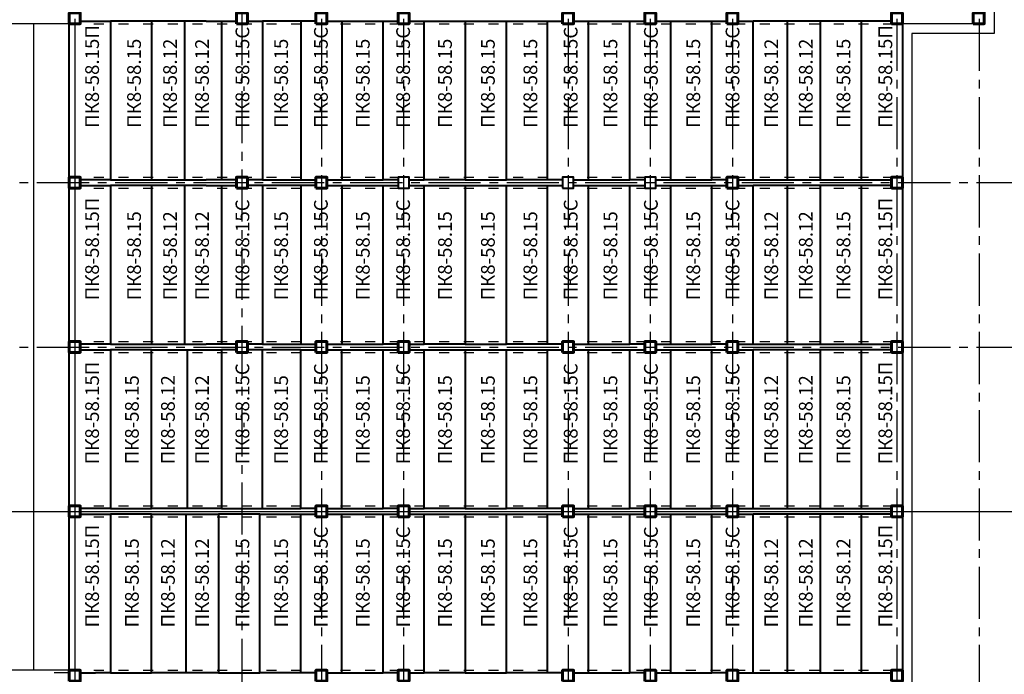
# Model space of a CAD drawing. Units: millimetres. Extents: x -250698 to 911777734, y -969399 to 46713.
# Drawn here: x 262507 to 298438, y -187224 to -163324 of the extents above; entities that cross this region are included whole.
import ezdxf

# ---------------------------------------------------------------- set-up
doc = ezdxf.new("R2010")
doc.units = ezdxf.units.MM
doc.linetypes.add('ACAD_ISO03W100', pattern=[30, 12, -18])
doc.linetypes.add('осевая2', pattern=[28.575, 19.05, -3.175, 3.175, -3.175])
doc.layers.add('вес колонн', color=7, linetype='Continuous', lineweight=60)
doc.layers.add('вес стен', color=7, linetype='Continuous', lineweight=40)
doc.layers.add('осевые', color=250, linetype='Continuous')
doc.styles.get("Standard").update_dxf_attribs({"font": 'isocpeui.ttf'})

msp = doc.modelspace()

# ---------------------------------------------------------------- linework, layer by layer
at = {"transparency": 33554687}
for p, q in [((298067.9921, -138723.9934), (298067.9921, -163823.9934)), ((264317.9921, -163473.9934), (240717.9921, -163473.9934)), ((263017.9921, -187073.9934), (263017.9921, -163473.9934)), ((264517.9921, -163473.9934), (264517.9921, -187073.9934)), ((267317.9921, -163373.9934), (267817.9921, -163373.9934)), ((270417.9921, -163373.9934), (270017.9921, -163373.9934)), ((273717.9921, -163373.9934), (274267.9921, -163373.9934)), ((274267.9921, -163373.9934), (274817.9921, -163373.9934)), ((290767.9921, -163373.9934), (291717.9921, -163373.9934)), ((297717.9921, -163473.9934), (294717.9921, -163473.9934)), ((298067.9921, -163823.9934), (295067.9921, -163823.9934)), ((295067.9921, -163823.9934), (295067.9921, -193823.9934)), ((267317.9921, -169173.9934), (267817.9921, -169173.9934)), ((270817.9921, -169073.9934), (270417.9921, -169073.9934)), ((270417.9921, -169073.9934), (270417.9921, -169173.9934)), ((273717.9921, -169173.9934), (274267.9921, -169173.9934)), ((290767.9921, -169173.9934), (291717.9921, -169173.9934)), ((264317.9921, -169473.9934), (264717.9921, -169473.9934)), ((264717.9921, -169473.9934), (264717.9921, -169373.9934)), ((267317.9921, -169373.9934), (267817.9921, -169373.9934)), ((273317.9921, -169373.9934), (273317.9921, -169373.9934)), ((290767.9921, -169373.9934), (291717.9921, -169373.9934)), ((267317.9921, -175173.9934), (267817.9921, -175173.9934)), ((290767.9921, -175173.9934), (291717.9921, -175173.9934)), ((268817.9921, -175373.9934), (269867.9921, -175373.9934)), ((272567.6006, -175373.9934), (272768.2228, -175373.9934)), ((290767.9921, -175373.9934), (291717.9921, -175373.9934)), ((268817.9921, -181173.9934), (269867.9921, -181173.9934)), ((268817.9921, -181373.9934), (269767.9921, -181373.9934)), ((272561.3465, -181173.9934), (272772.3075, -181173.9934)), ((290767.9921, -181173.9934), (291717.9921, -181173.9934)), ((290767.9921, -181373.9934), (291717.9921, -181373.9934)), ((264317.9921, -187073.9934), (240717.9921, -187073.9934)), ((264317.9921, -187173.9934), (263767.9921, -187173.9934)), ((268817.9921, -187173.9934), (269767.9921, -187173.9934)), ((290767.9921, -187173.9934), (291717.9921, -187173.9934))]:
    msp.add_line(p, q, dxfattribs=at)
at = {"linetype": 'ACAD_ISO03W100', "ltscale": 30, "transparency": 33554687}
for p, q in [((264317.9921, -163473.9934), (294317.9921, -163473.9934)), ((264317.9921, -169073.9934), (294317.9921, -169073.9934)), ((264317.9921, -169473.9934), (294317.9921, -169473.9934)), ((264317.9921, -175073.9934), (294317.9921, -175073.9934)), ((264317.9921, -175473.9934), (294317.9921, -175473.9934)), ((264317.9921, -181073.9934), (294317.9921, -181073.9934)), ((264317.9921, -181473.9934), (294317.9921, -181473.9934)), ((264317.9921, -187073.9934), (294317.9921, -187073.9934))]:
    msp.add_line(p, q, dxfattribs=at)
at = {"layer": 'вес колонн', "transparency": 33554687}
msp.add_line((264317.9921, -163473.9934), (264717.9921, -163473.9934), dxfattribs=at)
for points in [[(264317.9921, -163473.9934), (264717.9921, -163473.9934), (264717.9921, -163073.9934), (264317.9921, -163073.9934), (264317.9921, -163473.9934)], [(270417.9921, -163473.9934), (270817.9921, -163473.9934), (270817.9921, -163073.9934), (270417.9921, -163073.9934), (270417.9921, -163473.9934)], [(273317.9921, -163473.9934), (273717.9921, -163473.9934), (273717.9921, -163073.9934), (273317.9921, -163073.9934), (273317.9921, -163473.9934)], [(276317.9921, -163473.9934), (276717.9921, -163473.9934), (276717.9921, -163073.9934), (276317.9921, -163073.9934), (276317.9921, -163473.9934)], [(282317.9921, -163473.9934), (282717.9921, -163473.9934), (282717.9921, -163073.9934), (282317.9921, -163073.9934), (282317.9921, -163473.9934)], [(285317.9921, -163473.9934), (285717.9921, -163473.9934), (285717.9921, -163073.9934), (285317.9921, -163073.9934), (285317.9921, -163473.9934)], [(288317.9921, -163473.9934), (288717.9921, -163473.9934), (288717.9921, -163073.9934), (288317.9921, -163073.9934), (288317.9921, -163473.9934)], [(294317.9921, -163473.9934), (294717.9921, -163473.9934), (294717.9921, -163073.9934), (294317.9921, -163073.9934), (294317.9921, -163473.9934)], [(297306.7421, -163473.9934), (297706.7421, -163473.9934), (297706.7421, -163073.9934), (297306.7421, -163073.9934), (297306.7421, -163473.9934)], [(264317.9921, -169473.9934), (264717.9921, -169473.9934), (264717.9921, -169073.9934), (264317.9921, -169073.9934), (264317.9921, -169473.9934)], [(270417.9921, -169473.9934), (270817.9921, -169473.9934), (270817.9921, -169073.9934), (270417.9921, -169073.9934), (270417.9921, -169473.9934)], [(273317.9921, -169473.9934), (273717.9921, -169473.9934), (273717.9921, -169073.9934), (273317.9921, -169073.9934), (273317.9921, -169473.9934)], [(288317.9921, -169473.9934), (288717.9921, -169473.9934), (288717.9921, -169073.9934), (288317.9921, -169073.9934), (288317.9921, -169473.9934)], [(294317.9921, -169473.9934), (294717.9921, -169473.9934), (294717.9921, -169073.9934), (294317.9921, -169073.9934), (294317.9921, -169473.9934)], [(264317.9921, -175473.9934), (264717.9921, -175473.9934), (264717.9921, -175073.9934), (264317.9921, -175073.9934), (264317.9921, -175473.9934)], [(270417.9921, -175473.9934), (270817.9921, -175473.9934), (270817.9921, -175073.9934), (270417.9921, -175073.9934), (270417.9921, -175473.9934)], [(273317.9921, -175473.9934), (273717.9921, -175473.9934), (273717.9921, -175073.9934), (273317.9921, -175073.9934), (273317.9921, -175473.9934)], [(276317.9921, -175473.9934), (276717.9921, -175473.9934), (276717.9921, -175073.9934), (276317.9921, -175073.9934), (276317.9921, -175473.9934)], [(282317.9921, -175473.9934), (282717.9921, -175473.9934), (282717.9921, -175073.9934), (282317.9921, -175073.9934), (282317.9921, -175473.9934)], [(285317.9921, -175473.9934), (285717.9921, -175473.9934), (285717.9921, -175073.9934), (285317.9921, -175073.9934), (285317.9921, -175473.9934)], [(288317.9921, -175473.9934), (288717.9921, -175473.9934), (288717.9921, -175073.9934), (288317.9921, -175073.9934), (288317.9921, -175473.9934)], [(294317.9921, -175473.9934), (294717.9921, -175473.9934), (294717.9921, -175073.9934), (294317.9921, -175073.9934), (294317.9921, -175473.9934)], [(264317.9921, -181473.9934), (264717.9921, -181473.9934), (264717.9921, -181073.9934), (264317.9921, -181073.9934), (264317.9921, -181473.9934)], [(273317.9921, -181473.9934), (273717.9921, -181473.9934), (273717.9921, -181073.9934), (273317.9921, -181073.9934), (273317.9921, -181473.9934)], [(276317.9921, -181473.9934), (276717.9921, -181473.9934), (276717.9921, -181073.9934), (276317.9921, -181073.9934), (276317.9921, -181473.9934)], [(282317.9921, -181473.9934), (282717.9921, -181473.9934), (282717.9921, -181073.9934), (282317.9921, -181073.9934), (282317.9921, -181473.9934)], [(285317.9921, -181473.9934), (285717.9921, -181473.9934), (285717.9921, -181073.9934), (285317.9921, -181073.9934), (285317.9921, -181473.9934)], [(288317.9921, -181473.9934), (288717.9921, -181473.9934), (288717.9921, -181073.9934), (288317.9921, -181073.9934), (288317.9921, -181473.9934)], [(294317.9921, -181473.9934), (294717.9921, -181473.9934), (294717.9921, -181073.9934), (294317.9921, -181073.9934), (294317.9921, -181473.9934)], [(264317.9921, -187473.9934), (264717.9921, -187473.9934), (264717.9921, -187073.9934), (264317.9921, -187073.9934), (264317.9921, -187473.9934)], [(273317.9921, -187473.9934), (273717.9921, -187473.9934), (273717.9921, -187073.9934), (273317.9921, -187073.9934), (273317.9921, -187473.9934)], [(276317.9921, -187473.9934), (276717.9921, -187473.9934), (276717.9921, -187073.9934), (276317.9921, -187073.9934), (276317.9921, -187473.9934)], [(282317.9921, -187473.9934), (282717.9921, -187473.9934), (282717.9921, -187073.9934), (282317.9921, -187073.9934), (282317.9921, -187473.9934)], [(285317.9921, -187473.9934), (285717.9921, -187473.9934), (285717.9921, -187073.9934), (285317.9921, -187073.9934), (285317.9921, -187473.9934)], [(288317.9921, -187473.9934), (288717.9921, -187473.9934), (288717.9921, -187073.9934), (288317.9921, -187073.9934), (288317.9921, -187473.9934)], [(294317.9921, -187473.9934), (294717.9921, -187473.9934), (294717.9921, -187073.9934), (294317.9921, -187073.9934), (294317.9921, -187473.9934)]]:
    msp.add_lwpolyline(points, dxfattribs=at)
at = {"layer": 'вес стен', "transparency": 33554687}
for p, q in [((297717.9921, -139073.9934), (297717.9921, -163473.9934)), ((264317.9921, -169073.9934), (264317.9921, -163473.9934)), ((264717.9921, -163473.9934), (264717.9921, -163373.9934)), ((264717.9921, -163373.9934), (265817.9921, -163373.9934)), ((265817.9921, -163373.9934), (265817.9921, -169073.9934)), ((267317.9921, -163373.9934), (265817.9921, -163373.9934)), ((269317.9921, -163373.9934), (267317.9921, -163373.9934)), ((267317.9921, -163373.9934), (267317.9921, -169173.9934)), ((268517.9921, -163373.9934), (268517.9921, -169173.9934)), ((269317.9921, -163373.9934), (270417.9921, -163373.9934)), ((269867.9921, -163373.9934), (269867.9921, -169173.9934)), ((270817.9921, -163373.9934), (271367.9921, -163373.9934)), ((271367.9921, -163373.9934), (271367.9921, -169173.9934)), ((273317.9921, -163373.9934), (271367.9921, -163373.9934)), ((272767.9921, -163373.9934), (272767.9921, -169173.9934)), ((273717.9921, -163373.9934), (274817.9921, -163373.9934)), ((274267.9921, -163373.9934), (274267.9921, -169173.9934)), ((274817.9921, -163373.9934), (275767.9921, -163373.9934)), ((275767.9921, -169173.9934), (275767.9921, -163373.9934)), ((275767.9921, -163373.9934), (276317.9921, -163373.9934)), ((276717.9921, -163373.9934), (277267.9921, -163373.9934)), ((277267.9921, -169173.9934), (277267.9921, -163373.9934)), ((277267.9921, -163373.9934), (278767.9921, -163373.9934)), ((278767.9921, -163373.9934), (278767.9921, -169173.9934)), ((278767.9921, -163373.9934), (280267.9921, -163373.9934)), ((280267.9921, -169173.9934), (280267.9921, -163373.9934)), ((280267.9921, -163373.9934), (281767.9921, -163373.9934)), ((281767.9921, -169173.9934), (281767.9921, -163373.9934)), ((281767.9921, -163373.9934), (282317.9921, -163373.9934)), ((282717.9921, -163373.9934), (283267.9921, -163373.9934)), ((283267.9921, -169173.9934), (283267.9921, -163373.9934)), ((283267.9921, -163373.9934), (284767.9921, -163373.9934)), ((284767.9921, -169173.9934), (284767.9921, -163373.9934)), ((284767.9921, -163373.9934), (285317.9921, -163373.9934)), ((285717.9921, -163373.9934), (286267.9921, -163373.9934)), ((286267.9921, -169173.9934), (286267.9921, -163373.9934)), ((286267.9921, -163373.9934), (287767.9921, -163373.9934)), ((287767.9921, -169173.9934), (287767.9921, -163373.9934)), ((287767.9921, -163373.9934), (288317.9921, -163373.9934)), ((288717.9921, -163373.9934), (289267.9921, -163373.9934)), ((289267.9921, -169173.9934), (289267.9921, -163373.9934)), ((291717.9921, -163373.9934), (289267.9921, -163373.9934)), ((290517.9921, -163373.9934), (290517.9921, -169173.9934)), ((293217.9921, -163373.9934), (291717.9921, -163373.9934)), ((291717.9921, -163373.9934), (291717.9921, -169173.9934)), ((294317.9921, -163373.9934), (293217.9921, -163373.9934)), ((293217.9921, -163373.9934), (293217.9921, -169173.9934)), ((294717.9921, -163473.9934), (294717.9921, -193473.9934)), ((265817.9921, -169173.9934), (264717.9921, -169173.9934)), ((265817.9921, -169073.9934), (265817.9921, -169173.9934)), ((265817.9921, -169173.9934), (267317.9921, -169173.9934)), ((267317.9921, -169173.9934), (269317.9921, -169173.9934)), ((270417.9921, -169173.9934), (269317.9921, -169173.9934)), ((271367.9921, -169173.9934), (270817.9921, -169173.9934)), ((271367.9921, -169173.9934), (273317.9921, -169173.9934)), ((273717.9921, -169173.9934), (274817.9921, -169173.9934)), ((274817.9921, -169173.9934), (275767.9921, -169173.9934)), ((276317.9921, -169173.9934), (275767.9921, -169173.9934)), ((276717.9921, -169173.9934), (277267.9921, -169173.9934)), ((278767.9921, -169173.9934), (277267.9921, -169173.9934)), ((278767.9921, -169173.9934), (280267.9921, -169173.9934)), ((281767.9921, -169173.9934), (280267.9921, -169173.9934)), ((282317.9921, -169173.9934), (281767.9921, -169173.9934)), ((282717.9921, -169173.9934), (283267.9921, -169173.9934)), ((283267.9921, -169173.9934), (284767.9921, -169173.9934)), ((285317.9921, -169173.9934), (284767.9921, -169173.9934)), ((285717.9921, -169173.9934), (286267.9921, -169173.9934)), ((286267.9921, -169173.9934), (287767.9921, -169173.9934)), ((288317.9921, -169173.9934), (287767.9921, -169173.9934)), ((288717.9921, -169173.9934), (289267.9921, -169173.9934)), ((289267.9921, -169173.9934), (291717.9921, -169173.9934)), ((291717.9921, -169173.9934), (293217.9921, -169173.9934)), ((293217.9921, -169173.9934), (294317.9921, -169173.9934)), ((264317.9921, -175073.9934), (264317.9921, -169473.9934)), ((264717.9921, -169373.9934), (265817.9921, -169373.9934)), ((265817.9921, -169373.9934), (265817.9921, -175173.9934)), ((267317.9921, -169373.9934), (265817.9921, -169373.9934)), ((269317.9921, -169373.9934), (267317.9921, -169373.9934)), ((267317.9921, -169373.9934), (267317.9921, -175173.9934)), ((268517.9921, -169373.9934), (268517.9921, -175173.9934)), ((269317.9921, -169373.9934), (270417.9921, -169373.9934)), ((269867.9921, -169373.9934), (269867.9921, -175173.9934)), ((271367.9921, -169373.9934), (270817.9921, -169373.9934)), ((271367.9921, -169373.9934), (271367.9921, -175173.9934)), ((273317.9921, -169373.9934), (271367.9921, -169373.9934)), ((272767.9921, -169373.9934), (272767.9921, -175173.9934)), ((273717.9921, -169373.9934), (274267.9921, -169373.9934)), ((274267.9921, -169373.9934), (274817.9921, -169373.9934)), ((274267.9921, -169373.9934), (274267.9921, -175173.9934)), ((274817.9921, -169373.9934), (275767.9921, -169373.9934)), ((275767.9921, -175173.9934), (275767.9921, -169373.9934)), ((275767.9921, -169373.9934), (276317.9921, -169373.9934)), ((276717.9921, -169373.9934), (277267.9921, -169373.9934)), ((277267.9921, -175173.9934), (277267.9921, -169373.9934)), ((277267.9921, -169373.9934), (278767.9921, -169373.9934)), ((278767.9921, -169373.9934), (278767.9921, -175173.9934)), ((278767.9921, -169373.9934), (280267.9921, -169373.9934)), ((280267.9921, -175173.9934), (280267.9921, -169373.9934)), ((280267.9921, -169373.9934), (281767.9921, -169373.9934)), ((281767.9921, -175173.9934), (281767.9921, -169373.9934)), ((281767.9921, -169373.9934), (282317.9921, -169373.9934)), ((282717.9921, -169373.9934), (283267.9921, -169373.9934)), ((283267.9921, -175173.9934), (283267.9921, -169373.9934)), ((283267.9921, -169373.9934), (284767.9921, -169373.9934)), ((284767.9921, -175173.9934), (284767.9921, -169373.9934)), ((284767.9921, -169373.9934), (285317.9921, -169373.9934)), ((285717.9921, -169373.9934), (286267.9921, -169373.9934)), ((286267.9921, -175173.9934), (286267.9921, -169373.9934)), ((286267.9921, -169373.9934), (287767.9921, -169373.9934)), ((287767.9921, -175173.9934), (287767.9921, -169373.9934)), ((287767.9921, -169373.9934), (288317.9921, -169373.9934)), ((288717.9921, -169373.9934), (289267.9921, -169373.9934)), ((289267.9921, -175173.9934), (289267.9921, -169373.9934)), ((291717.9921, -169373.9934), (289267.9921, -169373.9934)), ((290517.9921, -169373.9934), (290517.9921, -175173.9934)), ((293217.9921, -169373.9934), (291717.9921, -169373.9934)), ((291717.9921, -169373.9934), (291717.9921, -175173.9934)), ((294317.9921, -169373.9934), (293217.9921, -169373.9934)), ((293217.9921, -169373.9934), (293217.9921, -175173.9934)), ((265817.9921, -175173.9934), (264717.9921, -175173.9934)), ((265817.9921, -175173.9934), (267817.9921, -175173.9934)), ((267817.9921, -175173.9934), (269317.9921, -175173.9934)), ((270417.9921, -175173.9934), (269317.9921, -175173.9934)), ((271367.9921, -175173.9934), (270817.9921, -175173.9934)), ((271367.9921, -175173.9934), (273317.9921, -175173.9934)), ((273717.9921, -175173.9934), (275767.9921, -175173.9934)), ((276317.9921, -175173.9934), (275767.9921, -175173.9934)), ((276717.9921, -175173.9934), (277267.9921, -175173.9934)), ((278767.9921, -175173.9934), (277267.9921, -175173.9934)), ((278767.9921, -175173.9934), (280267.9921, -175173.9934)), ((281767.9921, -175173.9934), (280267.9921, -175173.9934)), ((282317.9921, -175173.9934), (281767.9921, -175173.9934)), ((282717.9921, -175173.9934), (283267.9921, -175173.9934)), ((283267.9921, -175173.9934), (284767.9921, -175173.9934)), ((285317.9921, -175173.9934), (284767.9921, -175173.9934)), ((285717.9921, -175173.9934), (286267.9921, -175173.9934)), ((286267.9921, -175173.9934), (287767.9921, -175173.9934)), ((288317.9921, -175173.9934), (287767.9921, -175173.9934)), ((288717.9921, -175173.9934), (289267.9921, -175173.9934)), ((289267.9921, -175173.9934), (291717.9921, -175173.9934)), ((291717.9921, -175173.9934), (293217.9921, -175173.9934)), ((293217.9921, -175173.9934), (294317.9921, -175173.9934)), ((264317.9921, -181073.9934), (264317.9921, -175473.9934)), ((264317.9921, -175473.9934), (264717.9921, -175473.9934)), ((264717.9921, -175473.9934), (264717.9921, -175373.9934)), ((264717.9921, -175373.9934), (265817.9921, -175373.9934)), ((265817.9921, -175373.9934), (265817.9921, -181073.9934)), ((267317.9921, -175373.9934), (265817.9921, -175373.9934)), ((267317.9921, -181173.9934), (267317.9921, -175373.9934)), ((267317.9921, -175373.9934), (269867.9921, -175373.9934)), ((268617.9921, -175373.9934), (268617.9921, -181173.9934)), ((270417.9921, -175373.9934), (269867.9921, -175373.9934)), ((269867.9921, -175373.9934), (269867.9921, -181173.9934)), ((270417.9921, -175473.9934), (270417.9921, -175373.9934)), ((270417.9921, -175473.9934), (270417.9921, -175373.9934)), ((271367.9921, -175373.9934), (270817.9921, -175373.9934)), ((271367.9921, -181173.9934), (271367.9921, -175373.9934)), ((272768.2228, -175373.9934), (271367.9921, -175373.9934)), ((272767.9921, -181173.9934), (272767.9921, -175373.9934)), ((272767.9921, -175373.9934), (273317.9921, -175373.9934)), ((273717.9921, -175373.9934), (274267.9921, -175373.9934)), ((274267.9921, -181173.9934), (274267.9921, -175373.9934)), ((274267.9921, -175373.9934), (275767.9921, -175373.9934)), ((275767.9921, -181173.9934), (275767.9921, -175373.9934)), ((275767.9921, -175373.9934), (276317.9921, -175373.9934)), ((276717.9921, -175373.9934), (277267.9921, -175373.9934)), ((277267.9921, -181173.9934), (277267.9921, -175373.9934)), ((277267.9921, -175373.9934), (278767.9921, -175373.9934)), ((278767.9921, -175373.9934), (278767.9921, -181173.9934)), ((278767.9921, -175373.9934), (280267.9921, -175373.9934)), ((280267.9921, -181173.9934), (280267.9921, -175373.9934)), ((280267.9921, -175373.9934), (281767.9921, -175373.9934)), ((281767.9921, -181173.9934), (281767.9921, -175373.9934)), ((281767.9921, -175373.9934), (282317.9921, -175373.9934)), ((282717.9921, -175373.9934), (283267.9921, -175373.9934)), ((283267.9921, -181173.9934), (283267.9921, -175373.9934)), ((283267.9921, -175373.9934), (284767.9921, -175373.9934)), ((284767.9921, -181173.9934), (284767.9921, -175373.9934)), ((284767.9921, -175373.9934), (285317.9921, -175373.9934)), ((285717.9921, -175373.9934), (286267.9921, -175373.9934)), ((286267.9921, -181173.9934), (286267.9921, -175373.9934)), ((286267.9921, -175373.9934), (287767.9921, -175373.9934)), ((287767.9921, -181173.9934), (287767.9921, -175373.9934)), ((287767.9921, -175373.9934), (288317.9921, -175373.9934)), ((288717.9921, -175373.9934), (289267.9921, -175373.9934)), ((289267.9921, -181173.9934), (289267.9921, -175373.9934)), ((291717.9921, -175373.9934), (289267.9921, -175373.9934)), ((290517.9921, -175373.9934), (290517.9921, -181173.9934)), ((293217.9921, -175373.9934), (291717.9921, -175373.9934)), ((291717.9921, -175373.9934), (291717.9921, -181173.9934)), ((294317.9921, -175373.9934), (293217.9921, -175373.9934)), ((293217.9921, -175373.9934), (293217.9921, -181173.9934)), ((265817.9921, -181073.9934), (265817.9921, -181173.9934)), ((265817.9921, -181173.9934), (264717.9921, -181173.9934)), ((264717.9921, -181473.9934), (264717.9921, -181373.9934)), ((264717.9921, -181373.9934), (265817.9921, -181373.9934)), ((265817.9921, -181173.9934), (267317.9921, -181173.9934)), ((265817.9921, -181373.9934), (265817.9921, -187173.9934)), ((267317.9921, -181373.9934), (265817.9921, -181373.9934)), ((269867.9921, -181173.9934), (267317.9921, -181173.9934)), ((267317.9921, -187173.9934), (267317.9921, -181373.9934)), ((267317.9921, -181373.9934), (269767.9921, -181373.9934)), ((268567.9921, -181373.9934), (268567.9921, -187173.9934)), ((271267.9921, -181373.9934), (269767.9921, -181373.9934)), ((269767.9921, -181373.9934), (269767.9921, -187173.9934)), ((269867.9921, -181173.9934), (271367.9921, -181173.9934)), ((271267.9921, -187173.9934), (271267.9921, -181373.9934)), ((271267.9921, -181373.9934), (272767.9921, -181373.9934)), ((271367.9921, -181173.9934), (272772.3075, -181173.9934)), ((273317.9921, -181173.9934), (272767.9921, -181173.9934)), ((272767.9921, -187173.9934), (272767.9921, -181373.9934)), ((272767.9921, -181373.9934), (273317.9921, -181373.9934)), ((273717.9921, -181173.9934), (274267.9921, -181173.9934)), ((273717.9921, -181373.9934), (274267.9921, -181373.9934)), ((274267.9921, -181173.9934), (275767.9921, -181173.9934)), ((274267.9921, -187173.9934), (274267.9921, -181373.9934)), ((274267.9921, -181373.9934), (275767.9921, -181373.9934)), ((276317.9921, -181173.9934), (275767.9921, -181173.9934)), ((275767.9921, -187173.9934), (275767.9921, -181373.9934)), ((275767.9921, -181373.9934), (276317.9921, -181373.9934)), ((276717.9921, -181173.9934), (277267.9921, -181173.9934)), ((276717.9921, -181373.9934), (277267.9921, -181373.9934)), ((278767.9921, -181173.9934), (277267.9921, -181173.9934)), ((277267.9921, -187173.9934), (277267.9921, -181373.9934)), ((277267.9921, -181373.9934), (278767.9921, -181373.9934)), ((278767.9921, -181173.9934), (280267.9921, -181173.9934)), ((278767.9921, -181373.9934), (278767.9921, -187173.9934)), ((278767.9921, -181373.9934), (280267.9921, -181373.9934)), ((281767.9921, -181173.9934), (280267.9921, -181173.9934)), ((280267.9921, -187173.9934), (280267.9921, -181373.9934)), ((280267.9921, -181373.9934), (281767.9921, -181373.9934)), ((282317.9921, -181173.9934), (281767.9921, -181173.9934)), ((281767.9921, -187173.9934), (281767.9921, -181373.9934)), ((281767.9921, -181373.9934), (282317.9921, -181373.9934)), ((282717.9921, -181173.9934), (283267.9921, -181173.9934)), ((282717.9921, -181373.9934), (283267.9921, -181373.9934)), ((283267.9921, -181173.9934), (284767.9921, -181173.9934)), ((283267.9921, -187173.9934), (283267.9921, -181373.9934)), ((283267.9921, -181373.9934), (284767.9921, -181373.9934)), ((285317.9921, -181173.9934), (284767.9921, -181173.9934)), ((284767.9921, -187173.9934), (284767.9921, -181373.9934)), ((284767.9921, -181373.9934), (285317.9921, -181373.9934)), ((285717.9921, -181173.9934), (286267.9921, -181173.9934)), ((285717.9921, -181373.9934), (286267.9921, -181373.9934)), ((286267.9921, -181173.9934), (287767.9921, -181173.9934)), ((286267.9921, -187173.9934), (286267.9921, -181373.9934)), ((286267.9921, -181373.9934), (287767.9921, -181373.9934)), ((288317.9921, -181173.9934), (287767.9921, -181173.9934)), ((287767.9921, -187173.9934), (287767.9921, -181373.9934)), ((287767.9921, -181373.9934), (288317.9921, -181373.9934)), ((288717.9921, -181173.9934), (289267.9921, -181173.9934)), ((288717.9921, -181373.9934), (289267.9921, -181373.9934)), ((289267.9921, -181173.9934), (291717.9921, -181173.9934)), ((289267.9921, -187173.9934), (289267.9921, -181373.9934)), ((291717.9921, -181373.9934), (289267.9921, -181373.9934)), ((290517.9921, -181373.9934), (290517.9921, -187173.9934)), ((291717.9921, -181173.9934), (293217.9921, -181173.9934)), ((293217.9921, -181373.9934), (291717.9921, -181373.9934)), ((291717.9921, -181373.9934), (291717.9921, -187173.9934)), ((293217.9921, -181173.9934), (294317.9921, -181173.9934)), ((294317.9921, -181373.9934), (293217.9921, -181373.9934)), ((293217.9921, -181373.9934), (293217.9921, -187173.9934)), ((264317.9921, -187073.9934), (264317.9921, -181473.9934)), ((264317.9921, -181473.9934), (264717.9921, -181473.9934)), ((264717.9921, -187173.9934), (265267.9921, -187173.9934)), ((265817.9921, -187173.9934), (265267.9921, -187173.9934)), ((265817.9921, -187173.9934), (267317.9921, -187173.9934)), ((269767.9921, -187173.9934), (267317.9921, -187173.9934)), ((269767.9921, -187173.9934), (271267.9921, -187173.9934)), ((272767.9921, -187173.9934), (271267.9921, -187173.9934)), ((273317.9921, -187173.9934), (272767.9921, -187173.9934)), ((273717.9921, -187173.9934), (274267.9921, -187173.9934)), ((274267.9921, -187173.9934), (275767.9921, -187173.9934)), ((276317.9921, -187173.9934), (275767.9921, -187173.9934)), ((276717.9921, -187173.9934), (277267.9921, -187173.9934)), ((278767.9921, -187173.9934), (277267.9921, -187173.9934)), ((278767.9921, -187173.9934), (280267.9921, -187173.9934)), ((281767.9921, -187173.9934), (280267.9921, -187173.9934)), ((282317.9921, -187173.9934), (281767.9921, -187173.9934)), ((282717.9921, -187173.9934), (283267.9921, -187173.9934)), ((283267.9921, -187173.9934), (284767.9921, -187173.9934)), ((285317.9921, -187173.9934), (284767.9921, -187173.9934)), ((285717.9921, -187173.9934), (286267.9921, -187173.9934)), ((286267.9921, -187173.9934), (287767.9921, -187173.9934)), ((288317.9921, -187173.9934), (287767.9921, -187173.9934)), ((288717.9921, -187173.9934), (289267.9921, -187173.9934)), ((289267.9921, -187173.9934), (291717.9921, -187173.9934)), ((291717.9921, -187173.9934), (293217.9921, -187173.9934)), ((293217.9921, -187173.9934), (294317.9921, -187173.9934))]:
    msp.add_line(p, q, dxfattribs=at)
for points in [[(276317.9921, -169473.9934), (276717.9921, -169473.9934), (276717.9921, -169073.9934), (276317.9921, -169073.9934), (276317.9921, -169473.9934)], [(282317.9921, -169473.9934), (282717.9921, -169473.9934), (282717.9921, -169073.9934), (282317.9921, -169073.9934), (282317.9921, -169473.9934)], [(285317.9921, -169473.9934), (285717.9921, -169473.9934), (285717.9921, -169073.9934), (285317.9921, -169073.9934), (285317.9921, -169473.9934)]]:
    msp.add_lwpolyline(points, dxfattribs=at)
at = {"layer": 'осевые', "linetype": 'осевая2', "ltscale": 100, "transparency": 33554687}
for p, q in [((264517.9921, -137573.9934), (264517.9921, -196364.523)), ((273517.9921, -137573.9934), (273517.9921, -196364.523)), ((276517.9921, -137573.9934), (276517.9921, -196364.523)), ((282517.9921, -137573.9934), (282517.9921, -196364.523)), ((285517.9921, -137573.9934), (285517.9921, -196364.523)), ((288517.9921, -137573.9934), (288517.9921, -196364.523)), ((294517.9921, -137573.9934), (294517.9921, -196364.523)), ((297517.9921, -137573.9934), (297517.9921, -196364.523)), ((270617.9921, -163073.9934), (270617.9921, -196364.523)), ((237419.4694, -169273.9934), (299217.9921, -169273.9934)), ((237419.4694, -175273.9934), (299217.9921, -175273.9934))]:
    msp.add_line(p, q, dxfattribs=at)
at = {"layer": 'осевые', "transparency": 33554687}
msp.add_line((237419.4694, -181273.9934), (299217.9921, -181273.9934), dxfattribs=at)

# ---------------------------------------------------------------- texts
at = {"char_height": 500, "attachment_point": 1, "rotation": 90}
for s, insert in [('{\\fISOCPEUR|b0|i0|c204|p34;ПК8-58.15П}', (264900.2838, -167270.3738)), ('{\\fISOCPEUR|b0|i0|c204|p34;ПК8-58.15С}', (270385.0894, -167270.3738)), ('{\\fISOCPEUR|b0|i0|c204|p34;ПК8-58.15С}', (273249.2422, -167270.3738)), ('{\\fISOCPEUR|b0|i0|c204|p34;ПК8-58.15С}', (276249.9434, -167270.3738)), ('{\\fISOCPEUR|b0|i0|c204|p34;ПК8-58.15С}', (282364.3513, -167270.3738)), ('{\\fISOCPEUR|b0|i0|c204|p34;ПК8-58.15С}', (285291.0608, -167270.3738)), ('{\\fISOCPEUR|b0|i0|c204|p34;ПК8-58.15С}', (288270.2371, -167270.3738)), ('{\\fISOCPEUR|b0|i0|c204|p34;ПК8-58.15П}', (293846.5233, -167270.3738)), ('{\\fISOCPEUR|b0|i0|c204|p34;ПК8-58.15}', (266431.2401, -167270.3738)), ('{\\fISOCPEUR|b0|i0|c204|p34;ПК8-58.12}', (267745.6024, -167270.3738)), ('{\\fISOCPEUR|b0|i0|c204|p34;ПК8-58.12}', (268912.6538, -167270.3738)), ('{\\fISOCPEUR|b0|i0|c204|p34;ПК8-58.15}', (271798.3315, -167270.3738)), ('{\\fISOCPEUR|b0|i0|c204|p34;ПК8-58.15}', (274779.5258, -167270.3738)), ('{\\fISOCPEUR|b0|i0|c204|p34;ПК8-58.15}', (277777.5364, -167270.3738)), ('{\\fISOCPEUR|b0|i0|c204|p34;ПК8-58.15}', (279343.4705, -167270.3738)), ('{\\fISOCPEUR|b0|i0|c204|p34;ПК8-58.15}', (280893.9337, -167270.3738)), ('{\\fISOCPEUR|b0|i0|c204|p34;ПК8-58.15}', (283815.9346, -167270.3738)), ('{\\fISOCPEUR|b0|i0|c204|p34;ПК8-58.15}', (286838.1607, -167270.3738)), ('{\\fISOCPEUR|b0|i0|c204|p34;ПК8-58.12}', (289683.4792, -167270.3738)), ('{\\fISOCPEUR|b0|i0|c204|p34;ПК8-58.12}', (290944.0293, -167270.3738)), ('{\\fISOCPEUR|b0|i0|c204|p34;ПК8-58.15}', (292318.9303, -167270.3738)), ('{\\fISOCPEUR|b0|i0|c204|p34;ПК8-58.15П}', (264900.2838, -173570.4007)), ('{\\fISOCPEUR|b0|i0|c204|p34;ПК8-58.15С}', (270385.0894, -173570.4007)), ('{\\fISOCPEUR|b0|i0|c204|p34;ПК8-58.15С}', (273249.2422, -173570.4007)), ('{\\fISOCPEUR|b0|i0|c204|p34;ПК8-58.15С}', (276249.9434, -173570.4007)), ('{\\fISOCPEUR|b0|i0|c204|p34;ПК8-58.15С}', (282364.3513, -173570.4007)), ('{\\fISOCPEUR|b0|i0|c204|p34;ПК8-58.15С}', (285291.0608, -173570.4007)), ('{\\fISOCPEUR|b0|i0|c204|p34;ПК8-58.15С}', (288270.2371, -173570.4007)), ('{\\fISOCPEUR|b0|i0|c204|p34;ПК8-58.15П}', (293846.5233, -173570.4007)), ('{\\fISOCPEUR|b0|i0|c204|p34;ПК8-58.15}', (266431.2401, -173570.4007)), ('{\\fISOCPEUR|b0|i0|c204|p34;ПК8-58.12}', (267745.6024, -173570.4007)), ('{\\fISOCPEUR|b0|i0|c204|p34;ПК8-58.12}', (268912.6538, -173570.4007)), ('{\\fISOCPEUR|b0|i0|c204|p34;ПК8-58.15}', (271798.3315, -173570.4007)), ('{\\fISOCPEUR|b0|i0|c204|p34;ПК8-58.15}', (274779.5258, -173570.4007)), ('{\\fISOCPEUR|b0|i0|c204|p34;ПК8-58.15}', (277777.5364, -173570.4007)), ('{\\fISOCPEUR|b0|i0|c204|p34;ПК8-58.15}', (279343.4705, -173570.4007)), ('{\\fISOCPEUR|b0|i0|c204|p34;ПК8-58.15}', (280893.9337, -173570.4007)), ('{\\fISOCPEUR|b0|i0|c204|p34;ПК8-58.15}', (283815.9346, -173570.4007)), ('{\\fISOCPEUR|b0|i0|c204|p34;ПК8-58.15}', (286838.1607, -173570.4007)), ('{\\fISOCPEUR|b0|i0|c204|p34;ПК8-58.12}', (289683.4792, -173570.4007)), ('{\\fISOCPEUR|b0|i0|c204|p34;ПК8-58.12}', (290944.0293, -173570.4007)), ('{\\fISOCPEUR|b0|i0|c204|p34;ПК8-58.15}', (292318.9303, -173570.4007)), ('{\\fISOCPEUR|b0|i0|c204|p34;ПК8-58.15П}', (264900.2838, -179555.8381)), ('{\\fISOCPEUR|b0|i0|c204|p34;ПК8-58.15С}', (270385.0894, -179555.8381)), ('{\\fISOCPEUR|b0|i0|c204|p34;ПК8-58.15С}', (273249.2422, -179555.8381)), ('{\\fISOCPEUR|b0|i0|c204|p34;ПК8-58.15С}', (276249.9434, -179555.8381)), ('{\\fISOCPEUR|b0|i0|c204|p34;ПК8-58.15С}', (282364.3513, -179555.8381)), ('{\\fISOCPEUR|b0|i0|c204|p34;ПК8-58.15С}', (285291.0608, -179555.8381)), ('{\\fISOCPEUR|b0|i0|c204|p34;ПК8-58.15С}', (288270.2371, -179555.8381)), ('{\\fISOCPEUR|b0|i0|c204|p34;ПК8-58.15П}', (293846.5233, -179555.8381)), ('{\\fISOCPEUR|b0|i0|c204|p34;ПК8-58.15}', (266353.2124, -179555.8381)), ('{\\fISOCPEUR|b0|i0|c204|p34;ПК8-58.12}', (267667.5747, -179555.8381)), ('{\\fISOCPEUR|b0|i0|c204|p34;ПК8-58.12}', (268912.6538, -179555.8381)), ('{\\fISOCPEUR|b0|i0|c204|p34;ПК8-58.15}', (271798.3315, -179555.8381)), ('{\\fISOCPEUR|b0|i0|c204|p34;ПК8-58.15}', (274779.5258, -179555.8381)), ('{\\fISOCPEUR|b0|i0|c204|p34;ПК8-58.15}', (277777.5364, -179555.8381)), ('{\\fISOCPEUR|b0|i0|c204|p34;ПК8-58.15}', (279343.4705, -179555.8381)), ('{\\fISOCPEUR|b0|i0|c204|p34;ПК8-58.15}', (280893.9337, -179555.8381)), ('{\\fISOCPEUR|b0|i0|c204|p34;ПК8-58.15}', (283815.9346, -179555.8381)), ('{\\fISOCPEUR|b0|i0|c204|p34;ПК8-58.15}', (286838.1607, -179555.8381)), ('{\\fISOCPEUR|b0|i0|c204|p34;ПК8-58.12}', (289683.4792, -179555.8381)), ('{\\fISOCPEUR|b0|i0|c204|p34;ПК8-58.12}', (290944.0293, -179555.8381)), ('{\\fISOCPEUR|b0|i0|c204|p34;ПК8-58.15}', (292318.9303, -179555.8381)), ('{\\fISOCPEUR|b0|i0|c204|p34;ПК8-58.15П}', (264900.2838, -185510.862)), ('{\\fISOCPEUR|b0|i0|c204|p34;ПК8-58.15С}', (273249.2422, -185510.862)), ('{\\fISOCPEUR|b0|i0|c204|p34;ПК8-58.15С}', (276249.9434, -185510.862)), ('{\\fISOCPEUR|b0|i0|c204|p34;ПК8-58.15С}', (282364.3513, -185510.862)), ('{\\fISOCPEUR|b0|i0|c204|p34;ПК8-58.15С}', (285291.0608, -185510.862)), ('{\\fISOCPEUR|b0|i0|c204|p34;ПК8-58.15С}', (288270.2371, -185510.862)), ('{\\fISOCPEUR|b0|i0|c204|p34;ПК8-58.15П}', (293846.5233, -185510.862)), ('{\\fISOCPEUR|b0|i0|c204|p34;ПК8-58.15}', (266353.2124, -185510.862)), ('{\\fISOCPEUR|b0|i0|c204|p34;ПК8-58.12}', (267667.5747, -185510.862)), ('{\\fISOCPEUR|b0|i0|c204|p34;ПК8-58.12}', (268912.6538, -185510.862)), ('{\\fISOCPEUR|b0|i0|c204|p34;ПК8-58.15}', (270385.0894, -185510.862)), ('{\\fISOCPEUR|b0|i0|c204|p34;ПК8-58.15}', (271798.3315, -185510.862)), ('{\\fISOCPEUR|b0|i0|c204|p34;ПК8-58.15}', (274779.5258, -185510.862)), ('{\\fISOCPEUR|b0|i0|c204|p34;ПК8-58.15}', (277777.5364, -185510.862)), ('{\\fISOCPEUR|b0|i0|c204|p34;ПК8-58.15}', (279343.4705, -185510.862)), ('{\\fISOCPEUR|b0|i0|c204|p34;ПК8-58.15}', (280893.9337, -185510.862)), ('{\\fISOCPEUR|b0|i0|c204|p34;ПК8-58.15}', (283815.9346, -185510.862)), ('{\\fISOCPEUR|b0|i0|c204|p34;ПК8-58.15}', (286838.1607, -185510.862)), ('{\\fISOCPEUR|b0|i0|c204|p34;ПК8-58.12}', (289683.4792, -185510.862)), ('{\\fISOCPEUR|b0|i0|c204|p34;ПК8-58.12}', (290944.0293, -185510.862)), ('{\\fISOCPEUR|b0|i0|c204|p34;ПК8-58.12}', (292318.9303, -185510.862))]:
    msp.add_mtext_dynamic_manual_height_columns(s, width=2710.065526, gutter_width=16979.19, heights=[0], dxfattribs=dict(at, insert=insert))

doc.saveas('drawing.dxf')
